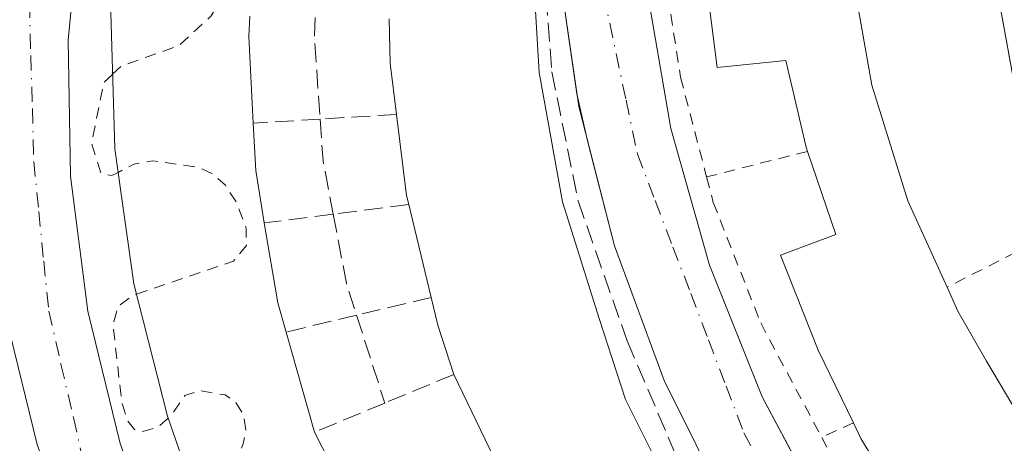
# Model space of a CAD drawing. Units: metres. Extents: x 603898 to 607346, y 4738468 to 4740834.
# Drawn here: x 606842 to 606929, y 4739689 to 4739727 of the extents above; entities that cross this region are included whole.
import ezdxf

# ---------------------------------------------------------------- set-up
doc = ezdxf.new("R2010")
doc.units = ezdxf.units.M
doc.header["$MEASUREMENT"] = 0
for name, pattern in [('DGN Style 2', [1.6480167562047852, 0.988810053722871, -0.6592067024819142]), ('DGN Style 3', [2.307223458686699, 1.648016756204785, -0.6592067024819142]), ('DGN Style 4', [2.6384748266838614, 1.318413404963828, -0.6592067024819142, 0.001648016756204785, -0.6592067024819142])]:
    doc.linetypes.add(name, pattern=pattern)
for name, color, linetype, lineweight in [('Alambrada', 7, 'DGN Style 2', 0), ('Curva de nivel auxiliar', 30, 'DGN Style 2', 0), ('Edificación Cxs', 1, 'Continuous', 13), ('Elemento construido', 1, 'Continuous', 0), ('Muro lineal', 1, 'DGN Style 3', 13), ('Parque-jardín CxS', 135, 'Continuous', 0), ('Vía urbana Cxs', 4, 'Continuous', 0), ('Vía urbana eje', 4, 'DGN Style 4', 0)]:
    doc.layers.add(name, color=color, linetype=linetype, lineweight=lineweight)

# ---------------------------------------------------------------- blocks, each defined once
blk = doc.blocks.new('*U37')
at = {"layer": 'Vía urbana Cxs', "color": 4, "linetype": 'Continuous', "lineweight": 0}
for points in [[(606897.3901000004, 4739729.470100001, 433.118100000007), (606899.4801000003, 4739717.1501, 433.3009000000021), (606902.8901000004, 4739705.130100001, 433.251099999994), (606907.5500999996, 4739693.540100001, 433.1373000000021), (606909.7931000004, 4739689.321599999, 433.5817999999999), (606911.4324000003, 4739686.238399999, 433.3283999999985), (606913.4200999998, 4739682.5001, 433.4722000000039), (606920.4200999998, 4739672.1601, 433.6784000000043), (606928.5102000004, 4739662.610099999, 433.603099999993), (606937.5502000004, 4739654.0001, 435.4593000000023)], [(606878.8300999999, 4739633.350099999, 433.8439000000071), (606877.8000999996, 4739634.4801, 433.8126000000047), (606876.9401000004, 4739635.290100001, 434.0981000000029), (606869.4720000001, 4739643.1468, 434.6347999999998), (606866.8981999997, 4739646.153200001, 434.3886000000057), (606860.2801000001, 4739654.7601, 434.7589000000008), (606853.5500999996, 4739665.690099999, 434.9024000000064), (606848.0000999998, 4739677.2601, 433.2430000000023), (606843.6700999998, 4739689.340100001, 433.5947000000015), (606840.6201, 4739701.8201, 434.7382999999973), (606838.8701, 4739714.520099999, 434.8847999999998), (606838.4600999998, 4739727.350099999, 434.3429999999935)], [(606847.5500999996, 4739736.880100001, 433.2734999999957), (606846.4200999998, 4739724.940099999, 433.4063000000024), (606846.6201, 4739712.960100001, 433.0687999999937), (606848.1401000004, 4739701.0701, 433.1679000000004), (606850.9801000003, 4739689.420100001, 433.4562000000006), (606855.0701000001, 4739678.1601, 433.2295000000013), (606860.4201999997, 4739667.420100001, 433.2847000000039), (606866.9101, 4739657.340100001, 433.3849999999948), (606874.4802000001, 4739648.050100001, 433.5926999999938), (606883.0301000001, 4739639.6501, 433.4369000000006), (606884.5701000001, 4739638.9301, 433.3781000000017), (606885.6001000004, 4739639.040100001, 433.5261000000028), (606886.8300999999, 4739639.8101, 434.059699999998), (606911.4801000003, 4739669.0101, 434.4839999999967), (606912.0100999996, 4739670.690099999, 433.8687000000064), (606911.9200999998, 4739671.790100001, 433.922900000005), (606911.5701000001, 4739672.600099999, 434.2016000000004), (606910.8501000004, 4739673.590100001, 434.5673999999999), (606904.5301999999, 4739683.640100001, 434.5757000000012), (606898.9201999997, 4739694.9801, 434.6763999999966), (606894.5301000001, 4739706.840100001, 434.7235999999976), (606892.1673999997, 4739716.064999999, 434.0598000000027), (606891.2296000002, 4739720.2049, 434.6091000000015), (606889.5702000001, 4739731.630100001, 434.2535000000062)]]:
    blk.add_polyline3d(points, dxfattribs=at)

msp = doc.modelspace()

# ---------------------------------------------------------------- linework, layer by layer
at = {"layer": 'Alambrada', "color": 7, "linetype": 'DGN Style 2', "lineweight": 0, "extrusion": (-0.4725985399732309, -0.1197462516836925, 0.873104492728606), "elevation": -854005.5561477129, "flags": 128}
msp.add_lwpolyline([(-4445456.077595237, 1530305.941370315), (-4445456.077595237, 1530295.449365214)], dxfattribs=at)
at = {"layer": 'Alambrada', "color": 7, "linetype": 'DGN Style 2', "lineweight": 0, "extrusion": (-0.006062527632453166, -0.003074858214878458, 0.999976895235917), "elevation": -17813.09089396635, "flags": 128}
msp.add_lwpolyline([(606925.766177312, 4739676.11365767), (606915.3358870159, 4739670.823632661)], dxfattribs=at)
at = {"layer": 'Alambrada', "color": 7, "linetype": 'DGN Style 2', "lineweight": 0, "extrusion": (-0.6774447460330758, -0.3096890265944844, 0.667204108859607), "elevation": -1878689.759175565, "flags": 128}
msp.add_lwpolyline([(-4058297.138541692, 1683380.225543713), (-4058297.138541691, 1683375.611212081)], dxfattribs=at)
at = {"layer": 'Alambrada', "color": 7, "linetype": 'DGN Style 2', "lineweight": 0}
for points in [[(606927.7301000003, 4739732.130100001, 438.5660999999964), (606929.5900999998, 4739721.940099999, 439.2134999999981), (606932.7301000003, 4739712.0801, 441.7348000000056), (606934.2500999998, 4739708.4801, 440.4064999999973)], [(606899.2901, 4739730.5001, 434.7391999999964), (606898.9801000003, 4739730.4801, 434.4695999999968), (606900.3501000004, 4739721.670100001, 434.1282000000065), (606902.6501000002, 4739712.9001, 433.629700000005)], [(606902.6501000002, 4739712.9001, 433.629700000005), (606903.2301000003, 4739710.6501, 433.6193000000058), (606907.4101, 4739700.040100001, 434.2051999999967), (606912.7801000001, 4739689.970100001, 434.781799999997)], [(606912.7801000001, 4739689.970100001, 434.781799999997), (606916.9401000004, 4739682.2301, 434.9771000000038), (606920.6901000004, 4739676.4101, 435.5705000000017), (606924.8601000002, 4739670.6601, 435.4737000000023), (606929.9801000003, 4739665.4101, 435.7589000000008), (606935.2801000001, 4739659.920100001, 436.4106000000029), (606937.1901000004, 4739662.5601, 438.9833000000072)]]:
    msp.add_polyline3d(points, dxfattribs=at)
at = {"layer": 'Curva de nivel auxiliar', "color": 30, "linetype": 'DGN Style 2', "lineweight": 0, "elevation": 432.5, "flags": 128}
for points in [[(606850.3282000005, 4739721.939999999), (606851.1299999999, 4739722.6801), (606856.1600000003, 4739724.450099999), (606859.0099999999, 4739727.0801), (606859.9400000004, 4739728.7601), (606860.4299999997, 4739730.590100001), (606860.1900000004, 4739735.840100001), (606860.4500000002, 4739736.870100001), (606860.9299999997, 4739737.2301), (606863.0593999998, 4739737.316600001)], [(606850.8091000002, 4739713.303200001), (606850.2599999999, 4739713.020099999), (606849.2999999998, 4739713.210100001), (606848.4699999997, 4739715.880100001), (606849.5700000003, 4739721.2401), (606850.3282000005, 4739721.939999999)], [(606852.4208000004, 4739702.578600001), (606860.9699999997, 4739705.470100001), (606862.1100000005, 4739706.870100001), (606862.0899999999, 4739708.380100001), (606861.25, 4739710.630100001), (606860.2599999999, 4739712.170100001), (606859.0700000003, 4739713.210100001), (606857.8600000005, 4739713.7501), (606853.8700000001, 4739714.3301), (606852.2000000002, 4739714.020099999), (606850.8091000002, 4739713.303200001)], [(606855.2286, 4739691.6711), (606854.3099999996, 4739690.870100001), (606852.9800000006, 4739690.470100001), (606852.25, 4739690.6601), (606851.6600000003, 4739691.4001), (606851.1299999999, 4739693.120100001), (606850.3600000005, 4739699.840100001), (606850.7800000003, 4739701.460100001), (606852.0999999996, 4739702.470100001), (606852.4208000004, 4739702.578600001)], [(606858.2993000001, 4739683.738100001), (606858.5499999998, 4739683.770099999), (606859.5, 4739684.2501), (606860.1200000001, 4739685.0101), (606861.8399999999, 4739689.390100001), (606862.0599999996, 4739690.550100001), (606861.8700000001, 4739691.950099999), (606861.1100000005, 4739693.120100001), (606860.2400000002, 4739693.700099999), (606857.9800000006, 4739694.090100001), (606856.6900000004, 4739693.6601), (606855.5599999996, 4739691.960100001), (606855.2286, 4739691.6711)]]:
    msp.add_lwpolyline(points, dxfattribs=at)
at = {"layer": 'Edificación Cxs', "color": 1, "linetype": 'Continuous', "lineweight": 13, "flags": 128}
for points, elevation in [([(606931.7801000001, 4739667.7401), (606926.3601000002, 4739674.8101), (606920.9501, 4739682.110099999), (606916.2401000002, 4739689.880100001), (606915.5800999999, 4739691.2501), (606912.4801000003, 4739697.6601), (606909.1401000004, 4739706.0001), (606914.0301000001, 4739707.8201), (606911.5301000001, 4739715.1501), (606911.3701, 4739715.6501), (606909.6201, 4739723.140100001), (606903.5701000001, 4739722.550100001), (606902.5301000001, 4739730.850099999), (606902.6300999997, 4739738.0601), (606902.3901000004, 4739747.950099999), (606903.1001000004, 4739757.600099999), (606915.3501000004, 4739754.0701), (606915.3400999998, 4739731.460100001), (606917.2100999998, 4739720.970100001), (606920.3701, 4739710.790100001), (606923.8201000001, 4739703.190099999), (606924.7600999996, 4739701.090100001), (606927.2901, 4739696.670100001), (606935.2901, 4739683.2401)], 440.7991999999941), ([(606887.2301000003, 4739733.4901), (606887.9101, 4739722.090100001), (606889.9600999998, 4739710.710100001), (606893.1700999998, 4739700.420100001), (606895.4901000002, 4739693.3101), (606899.3901000004, 4739685.5601)], 440.3393999999971), ([(606856.9600999998, 4739686.6801), (606855.1700999998, 4739691.840100001), (606852.1901000004, 4739703.4801), (606850.5201000003, 4739715.360099999), (606850.1700999998, 4739727.370100001)], 439.3510999999999), ([(606862.4200999998, 4739727.0701), (606862.3201000001, 4739725.280099999), (606862.7100999998, 4739717.630100001), (606862.9301000005, 4739713.470100001), (606863.6901000004, 4739708.860099999), (606864.8701, 4739701.8101), (606865.6001000004, 4739699.2401), (606868.1001000004, 4739690.420100001), (606872.2801000001, 4739682.2601)], 439.3510999999999), ([(606883.9200999998, 4739688.1501), (606880.3901000004, 4739695.5101), (606878.9801000003, 4739699.860099999), (606878.3901000004, 4739702.280099999), (606876.4101, 4739710.460100001), (606876.2100999998, 4739711.2601), (606875.3201000001, 4739718.4001), (606874.7701000003, 4739722.9101), (606874.6901000004, 4739726.8201)], 440.3393999999971)]:
    msp.add_lwpolyline(points, dxfattribs=dict(at, elevation=elevation))
at = {"layer": 'Edificación Cxs', "color": 1, "linetype": 'Continuous', "lineweight": 13, "extrusion": (0.7447517491683348, 0.001416689547065042, 0.6673401120129322), "elevation": 458969.252095876, "flags": 128}
msp.add_lwpolyline([(4738564.104655772, -410673.0329817199), (4738562.314849231, -410672.8780310383), (4738554.664121206, -410673.4406336001)], dxfattribs=at)
at = {"layer": 'Edificación Cxs', "color": 1, "linetype": 'Continuous', "lineweight": 13, "extrusion": (-0.4153996190480943, -0.085097280652185, 0.9056498270967105), "elevation": -655036.4957596099, "flags": 128}
msp.add_lwpolyline([(-4521496.217039414, 1400081.249970759), (-4521500.745662563, 1400081.654426705), (-4521504.592169008, 1400082.43433097)], dxfattribs=at)
at = {"layer": 'Edificación Cxs', "color": 1, "linetype": 'Continuous', "lineweight": 13, "extrusion": (-0.8334812598080203, -0.1438164094564449, 0.5335033551158713), "elevation": -1187234.959337144, "flags": 128}
msp.add_lwpolyline([(-4567498.732899856, 749388.3440685443), (-4567499.555257357, 749388.2296204068), (-4567506.74261553, 749388.8613315627)], dxfattribs=at)
at = {"layer": 'Edificación Cxs', "color": 1, "linetype": 'Continuous', "lineweight": 13, "extrusion": (0.1708350043912004, 0.03343980141640247, 0.9847320351018799), "elevation": 262600.1939902054, "flags": 128}
msp.add_lwpolyline([(4534867.275436786, -1482978.65337467), (4534863.150651938, -1482978.061108197), (4534858.480515216, -1482977.919217005)], dxfattribs=at)
at = {"layer": 'Edificación Cxs', "color": 1, "linetype": 'Continuous', "lineweight": 13, "extrusion": (0.001297006524894265, -0.005358340087661674, 0.9999848028673134), "elevation": -24172.57444411476, "flags": 128}
msp.add_lwpolyline([(606877.3125157751, 4739640.797543198), (606875.3324572582, 4739648.977660634)], dxfattribs=at)
at = {"layer": 'Edificación Cxs', "color": 1, "linetype": 'Continuous', "lineweight": 13, "extrusion": (0.409270079805388, 0.03775214480644002, 0.9116319308463285), "elevation": 427704.9885519497, "flags": 128}
msp.add_lwpolyline([(4663930.197580965, -947600.8463112712), (4663923.068997926, -947601.4248894224), (4663920.442809872, -947601.9633223275)], dxfattribs=at)
at = {"layer": 'Edificación Cxs', "color": 1, "linetype": 'Continuous', "lineweight": 13, "extrusion": (-0.8423067498135384, -0.2331872041493513, 0.4859455391703499), "elevation": -1616203.210868483, "flags": 128}
msp.add_lwpolyline([(-4405959.769957297, 899123.5812829147), (-4405964.338467769, 899123.173268669), (-4405966.828158779, 899123.3318518839)], dxfattribs=at)
at = {"layer": 'Edificación Cxs', "color": 1, "linetype": 'Continuous', "lineweight": 13, "extrusion": (-0.04008690669558147, 0.1414266068220114, 0.9891367725417917), "elevation": 646425.4029087836, "flags": 128}
msp.add_lwpolyline([(-1876397.038848381, -4346757.790130435), (-1876397.038848381, -4346748.521984247)], dxfattribs=at)
at = {"layer": 'Edificación Cxs', "color": 1, "linetype": 'Continuous', "lineweight": 13, "extrusion": (-0.008194339754155268, 0.01708508232173839, 0.9998204602617677), "elevation": 76442.48702165952, "flags": 128}
msp.add_lwpolyline([(-2596889.87685163, -4010395.436595485), (-2596889.87685163, -4010403.600812047)], dxfattribs=at)
at = {"layer": 'Edificación Cxs', "color": 1, "linetype": 'Continuous', "lineweight": 13, "extrusion": (0.05691208594925495, -0.1111011056031405, 0.9921781890399852), "elevation": -491610.8459901498, "flags": 128}
msp.add_lwpolyline([(2701036.083675886, 3910968.833049259), (2701036.083675886, 3910959.592456082)], dxfattribs=at)
at = {"layer": 'Edificación Cxs', "color": 1, "linetype": 'Continuous', "lineweight": 13}
for points in [[(606893.6001000004, 4739651.7301, 437.5130000000063), (606886.8901000004, 4739644.050100001, 437.1352000000043), (606879.2401000002, 4739650.4101, 438.2593000000052), (606872.5100999996, 4739657.7301, 437.7416999999987), (606866.8201000001, 4739665.9001, 437.5418999999966), (606862.2801000001, 4739674.7401, 437.4955000000046), (606861.2801000001, 4739677.190099999, 437.903999999995), (606856.9600999998, 4739686.6801, 436.9962999999989), (606855.1700999998, 4739691.840100001, 437.5712000000058), (606852.1901000004, 4739703.4801, 436.9260000000068), (606850.5201000003, 4739715.360099999, 437.3613000000041), (606850.1700999998, 4739727.370100001, 437.3463000000047), (606851.1401000004, 4739739.350099999, 435.8282000000036), (606863.1001000004, 4739737.630100001, 436.0228000000062)], [(606887.2301000003, 4739733.4901, 434.7495000000054), (606887.9101, 4739722.090100001, 437.8252000000066), (606889.9600999998, 4739710.710100001, 438.3410000000004), (606893.1700999998, 4739700.420100001, 438.2201999999961), (606895.4901000002, 4739693.3101, 438.7795000000042)], [(606915.3400999998, 4739731.460100001, 440.4370000000054), (606917.2100999998, 4739720.970100001, 439.8441000000021), (606920.3701, 4739710.790100001, 439.2519999999931), (606923.8201000001, 4739703.190099999, 440.3270000000048)], [(606911.5301000001, 4739715.1501, 438.7449000000051), (606911.3701, 4739715.6501, 438.735400000005), (606909.6201, 4739723.140100001, 440.7991999999941), (606903.5701000001, 4739722.550100001, 436.1720999999961), (606902.5301000001, 4739730.850099999, 437.6006999999955)], [(606915.5800999999, 4739691.2501, 438.2189000000071), (606912.4801000003, 4739697.6601, 438.3699999999953), (606909.1401000004, 4739706.0001, 436.2161000000052), (606914.0301000001, 4739707.8201, 440.3401000000013), (606911.5301000001, 4739715.1501, 438.7449000000051)], [(606923.8201000001, 4739703.190099999, 440.3270000000048), (606924.7600999996, 4739701.090100001, 439.9799000000058), (606927.2901, 4739696.670100001, 439.5987000000023), (606935.2901, 4739683.2401, 440.1423999999971), (606940.2401000002, 4739677.360099999, 440.4127000000008), (606944.6801000005, 4739672.920100001, 440.1196999999956)], [(606895.4901000002, 4739693.3101, 438.7795000000042), (606899.3901000004, 4739685.5601, 438.4241999999941), (606902.5100999996, 4739679.590100001, 438.2566999999981), (606904.8501000004, 4739675.5001, 438.5691999999981), (606908.1501000002, 4739670.6801, 437.7146000000066), (606900.3701, 4739663.620100001, 438.8607000000048), (606897.3101000005, 4739667.390100001, 440.3393999999971), (606896.4101, 4739666.450099999, 439.1040999999968)], [(606937.1901000004, 4739662.5601, 438.9833000000072), (606931.7801000001, 4739667.7401, 438.7731000000058), (606926.3601000002, 4739674.8101, 439.1848000000027), (606920.9501, 4739682.110099999, 438.8104000000022), (606916.2401000002, 4739689.880100001, 438.1763000000064), (606915.5800999999, 4739691.2501, 438.2189000000071)]]:
    msp.add_polyline3d(points, dxfattribs=at)
at = {"layer": 'Elemento construido', "color": 1, "linetype": 'Continuous', "lineweight": 0}
for points in [[(606847.5500999996, 4739736.880100001, 433.2734999999957), (606846.4200999998, 4739724.940099999, 433.4063000000024), (606846.6201, 4739712.960100001, 433.0687999999937), (606848.1401000004, 4739701.0701, 433.1679000000004), (606850.9801000003, 4739689.420100001, 433.4562000000006), (606855.0701000001, 4739678.1601, 433.2295000000013), (606860.4200999998, 4739667.420100001, 433.2847000000039), (606866.9101, 4739657.340100001, 433.3849999999948), (606874.4801000003, 4739648.050100001, 433.5926999999938), (606883.0301000001, 4739639.6501, 433.4369000000006), (606884.5701000001, 4739638.9301, 433.3781000000017)], [(606884.5701000001, 4739638.9301, 433.3781000000017), (606885.6001000004, 4739639.040100001, 433.5261000000028), (606886.8300999999, 4739639.8101, 434.059699999998), (606911.4801000003, 4739669.0101, 434.4839999999967), (606912.0100999996, 4739670.690099999, 433.8687000000064), (606911.9200999998, 4739671.790100001, 433.922900000005), (606911.5701000001, 4739672.600099999, 434.2016000000004), (606910.8501000004, 4739673.590100001, 434.5673999999999), (606904.5301000001, 4739683.640100001, 434.575800000006), (606898.9200999998, 4739694.9801, 434.6763999999966), (606894.5301000001, 4739706.840100001, 434.7235999999976), (606891.3901000004, 4739719.100099999, 434.5754000000015), (606889.5701000001, 4739731.630100001, 434.2535000000062)], [(606897.3901000004, 4739729.470100001, 433.118100000007), (606899.4801000003, 4739717.1501, 433.3009000000021), (606902.8901000004, 4739705.130100001, 433.251099999994), (606907.5500999996, 4739693.540100001, 433.1373000000021), (606913.4200999998, 4739682.5001, 433.4722000000039), (606920.4200999998, 4739672.1601, 433.6784000000043), (606928.5100999996, 4739662.610099999, 433.6030000000028), (606937.5500999996, 4739654.0001, 435.4591999999975)], [(606878.8300999999, 4739633.350099999, 433.8439000000071), (606877.8000999996, 4739634.4801, 433.8126000000047), (606876.9401000004, 4739635.290100001, 434.0981000000029), (606868.1001000004, 4739644.590100001, 434.6064000000042), (606860.2801000001, 4739654.7601, 434.7589000000008), (606853.5500999996, 4739665.690099999, 434.9024000000064), (606848.0000999998, 4739677.2601, 433.2430000000023), (606843.6700999998, 4739689.340100001, 433.5947000000015), (606840.6201, 4739701.8201, 434.7382999999973), (606838.8701, 4739714.520099999, 434.8847999999998), (606838.4600999998, 4739727.350099999, 434.3429999999935)]]:
    msp.add_polyline3d(points, dxfattribs=at)
at = {"layer": 'Muro lineal', "color": 1, "linetype": 'DGN Style 3', "lineweight": 13, "extrusion": (0.7320576431402845, 0.01805394172683217, 0.6810034231250354), "elevation": 530129.0231447628, "flags": 128}
msp.add_lwpolyline([(4723324.252193109, -492414.4123597126), (4723322.664402225, -492414.2520385747), (4723315.284315249, -492414.7192094544)], dxfattribs=at)
at = {"layer": 'Muro lineal', "color": 1, "linetype": 'DGN Style 3', "lineweight": 13, "extrusion": (-0.471964605307728, -0.02879545955125104, 0.881147111920565), "elevation": -422520.3379858496, "flags": 128}
msp.add_lwpolyline([(-4693963.368205037, 788297.4184506756), (-4693963.368205037, 788289.7778470451)], dxfattribs=at)
at = {"layer": 'Muro lineal', "color": 1, "linetype": 'DGN Style 3', "lineweight": 13, "extrusion": (0.5751747808862833, 0.03515499501869653, 0.8172747994142798), "elevation": 516035.0675073679, "flags": 128}
msp.add_lwpolyline([(4693866.537180434, -731123.1443204519), (4693866.537180434, -731115.9239932781)], dxfattribs=at)
at = {"layer": 'Muro lineal', "color": 1, "linetype": 'DGN Style 3', "lineweight": 13, "extrusion": (-0.6785479007080227, -0.1449894361357138, 0.7201047214494454), "elevation": -1098685.845313238, "flags": 128}
msp.add_lwpolyline([(-4508275.187514429, 1140859.570179727), (-4508271.573540277, 1140858.867017411), (-4508266.759894759, 1140858.716700072)], dxfattribs=at)
at = {"layer": 'Muro lineal', "color": 1, "linetype": 'DGN Style 3', "lineweight": 13, "extrusion": (-0.4861169310515222, -0.06140424391877515, 0.8717338172709678), "elevation": -585670.0346335997, "flags": 128}
msp.add_lwpolyline([(-4626290.643116167, 1042870.993885607), (-4626290.643116166, 1042863.304792276)], dxfattribs=at)
at = {"layer": 'Muro lineal', "color": 1, "linetype": 'DGN Style 3', "lineweight": 13, "extrusion": (0.6188331654253176, 0.07748158265555691, 0.7816918304030507), "elevation": 743130.2184114173, "flags": 128}
msp.add_lwpolyline([(4627594.676976949, -930732.7009579963), (4627594.676976949, -930724.8751205022)], dxfattribs=at)
at = {"layer": 'Muro lineal', "color": 1, "linetype": 'DGN Style 3', "lineweight": 13, "extrusion": (0.1638888295206888, 0.04817431547498344, 0.9853018252732791), "elevation": 328218.5917618787, "flags": 128}
msp.add_lwpolyline([(4376180.527653608, -1890622.892578371), (4376174.348114563, -1890622.276148895), (4376171.407953158, -1890622.351080493)], dxfattribs=at)
at = {"layer": 'Muro lineal', "color": 1, "linetype": 'DGN Style 3', "lineweight": 13, "extrusion": (-0.4605416770062238, -0.1093523615518558, 0.8808765093719592), "elevation": -797405.2711929409, "flags": 128}
msp.add_lwpolyline([(-4471287.794742448, 1484860.116508793), (-4471287.794742448, 1484852.450659984)], dxfattribs=at)
at = {"layer": 'Muro lineal', "color": 1, "linetype": 'DGN Style 3', "lineweight": 13, "extrusion": (0.5454353568642003, 0.1297820464006884, 0.8280440156866493), "elevation": 946496.458937131, "flags": 128}
msp.add_lwpolyline([(4470490.926544514, -1397108.384869501), (4470490.926544514, -1397100.663476698)], dxfattribs=at)
at = {"layer": 'Muro lineal', "color": 1, "linetype": 'DGN Style 3', "lineweight": 13, "extrusion": (-0.02003660776755684, 0.06245281374527455, 0.9978467720068384), "elevation": 284280.6750840505, "flags": 128}
msp.add_lwpolyline([(-2025795.179493329, -4318378.734975123), (-2025795.179493329, -4318370.599372565)], dxfattribs=at)
at = {"layer": 'Muro lineal', "color": 1, "linetype": 'DGN Style 3', "lineweight": 13, "extrusion": (-0.4149962007338854, -0.1717225657474155, 0.8934704884827284), "elevation": -1065374.870928484, "flags": 128}
msp.add_lwpolyline([(-4147516.627120542, 2120400.844150824), (-4147516.627120541, 2120393.467534458)], dxfattribs=at)
at = {"layer": 'Muro lineal', "color": 1, "linetype": 'DGN Style 3', "lineweight": 13, "extrusion": (0.5629077592209739, 0.2333343453832133, 0.7928997022785477), "elevation": 1447891.649935451, "flags": 128}
msp.add_lwpolyline([(4146051.305229642, -1883309.477876865), (4146051.305229642, -1883301.013313533)], dxfattribs=at)
at = {"layer": 'Muro lineal', "color": 1, "linetype": 'DGN Style 3', "lineweight": 13}
msp.add_polyline3d([(606887.2301000003, 4739733.4901, 434.7495000000054), (606888.1501000002, 4739733.370100001, 434.3276999999944), (606889.0201000003, 4739722.1501, 436.6437000000006), (606891.3201000001, 4739710.790100001, 436.4005999999936), (606895.6401000004, 4739698.460100001, 436.2139000000025), (606900.4001000002, 4739687.3301, 436.3552000000054), (606905.8000999996, 4739676.5101, 436.792300000001), (606909.6700999998, 4739671.0601, 436.1493000000046), (606897.4600999998, 4739656.840100001, 436.6858000000066)], dxfattribs=at)
at = {"layer": 'Parque-jardín CxS', "color": 135, "linetype": 'Continuous', "lineweight": 0}
for points in [[(606929.5900999998, 4739721.940099999, 439.2134999999981), (606927.7301000003, 4739732.130100001, 438.5660999999964), (606928.7701000003, 4739751.2401, 435.2479000000022), (606915.3501000004, 4739754.0701, 438.1689000000042), (606903.1001000004, 4739757.600099999, 435.6831999999995), (606900.0100999996, 4739758.7601, 433.9677999999985), (606901.2117, 4739765.293600001, 433.6218999999983), (606901.2117, 4739768.892000001, 433.5253999999986), (606900.1533000004, 4739773.336999999, 433.0853000000062), (606895.0733000003, 4739775.665300001, 433.1114999999991), (606890.9001000002, 4739775.5701, 433.9888000000064), (606891.3701, 4739778.870100001, 434.1670000000013), (606889.4401000004, 4739779.780099999, 435.7955999999977), (606876.7301000003, 4739791.5601, 435.5184000000008)], [(606934.2500999998, 4739708.4801, 440.4064999999973), (606932.7301000003, 4739712.0801, 441.7348000000056), (606929.5900999998, 4739721.940099999, 439.2134999999981), (606927.7301000003, 4739732.130100001, 438.5660999999964)]]:
    msp.add_polyline3d(points, dxfattribs=at)
at = {"layer": 'Vía urbana Cxs', "color": 4, "linetype": 'Continuous', "lineweight": 0, "extrusion": (0.02834662990878978, -0.1251459726729935, 0.9917333079495437), "elevation": -575522.5579231051, "flags": 128}
msp.add_lwpolyline([(1638959.819043226, 4451495.385256724), (1638959.819043226, 4451499.665308825)], dxfattribs=at)
at = {"layer": 'Vía urbana Cxs', "color": 4, "linetype": 'Continuous', "lineweight": 0}
for points in [[(606896.0166999997, 4739771.611500001, 432.6579999999958), (606896.4912999999, 4739771.234300001, 432.6539000000049), (606897.4401000004, 4739770.4801, 432.6441999999952), (606898.7301000003, 4739767.800100001, 432.9526000000042), (606898.7600999996, 4739764.8201, 432.9903999999952), (606898.3073000005, 4739762.451500001, 432.905899999998), (606897.9360999997, 4739760.5101, 432.9241999999941), (606897.8501000004, 4739760.0601, 432.9164000000019), (606897.1601, 4739754.420100001, 432.9321000000054), (606896.6002000002, 4739741.9301, 432.9903999999952), (606897.3901000004, 4739729.470100001, 433.118100000007), (606899.4801000003, 4739717.1501, 433.3009000000021), (606902.8901000004, 4739705.130100001, 433.251099999994), (606907.5500999996, 4739693.540100001, 433.1373000000021), (606909.7931000004, 4739689.321599999, 433.5817999999999), (606911.4324000003, 4739686.238399999, 433.3283999999985), (606913.4200999998, 4739682.5001, 433.4722000000039), (606920.4200999998, 4739672.1601, 433.6784000000043), (606928.5102000004, 4739662.610099999, 433.603099999993), (606937.5502000004, 4739654.0001, 435.4593000000023)], [(606866.8981999997, 4739646.153200001, 434.3886000000057), (606860.2801000001, 4739654.7601, 434.7589000000008), (606853.5500999996, 4739665.690099999, 434.9024000000064), (606848.0000999998, 4739677.2601, 433.2430000000023), (606843.6700999998, 4739689.340100001, 433.5947000000015), (606840.6201, 4739701.8201, 434.7382999999973), (606838.8701, 4739714.520099999, 434.8847999999998), (606838.4600999998, 4739727.350099999, 434.3429999999935), (606838.6840000004, 4739730.501599999, 434.7060000000056), (606839.3701, 4739740.1601, 434.2433000000019), (606839.1700999998, 4739742.1801, 433.8173999999999), (606838.6700999998, 4739743.100099999, 433.7461999999941), (606837.5500999996, 4739743.6801, 433.9021999999969), (606836.2301000003, 4739744.0701, 434.4784999999974), (606808.2621999999, 4739749.207699999, 435.3595999999961), (606805.9760999996, 4739749.627699999, 434.7829999999958), (606802.3701, 4739750.290100001, 433.5794000000024), (606799.7301000003, 4739749.860099999, 432.9455000000017), (606798.4801000003, 4739749.220100001, 432.6045000000013), (606798.0702000001, 4739747.4301, 432.5831000000035), (606797.5301999999, 4739743.6801, 432.6536000000052), (606796.8921999997, 4739734.269400001, 432.8564999999944)], [(606891.2297, 4739720.204800001, 434.6089999999967), (606889.5702000001, 4739731.630100001, 434.2535000000062), (606888.8002000004, 4739733.7301, 433.9792000000016), (606888.0500999996, 4739734.6801, 433.8470999999991), (606887.1001000004, 4739735.1801, 433.9863999999943), (606885.3000999996, 4739735.550100001, 434.6736999999994), (606851.1700999998, 4739740.7601, 434.6784000000043), (606849.4801000003, 4739740.6801, 433.8491000000067), (606848.5502000004, 4739740.290100001, 433.4839999999967), (606847.9802000001, 4739739.470100001, 433.3181000000041), (606847.5500999996, 4739736.880100001, 433.2734999999957), (606846.4200999998, 4739724.940099999, 433.4063000000024), (606846.6201, 4739712.960100001, 433.0687999999937), (606848.1401000004, 4739701.0701, 433.1679000000004), (606850.9801000003, 4739689.420100001, 433.4562000000006), (606855.0701000001, 4739678.1601, 433.2295000000013), (606860.4201999997, 4739667.420100001, 433.2847000000039), (606866.9101, 4739657.340100001, 433.3849999999948), (606874.4802000001, 4739648.050100001, 433.5926999999938), (606883.0301000001, 4739639.6501, 433.4369000000006)], [(606884.5701000001, 4739638.9301, 433.3781000000017), (606885.6001000004, 4739639.040100001, 433.5261000000028), (606886.8300999999, 4739639.8101, 434.059699999998), (606911.4801000003, 4739669.0101, 434.4839999999967), (606912.0100999996, 4739670.690099999, 433.8687000000064), (606911.9200999998, 4739671.790100001, 433.922900000005), (606911.5701000001, 4739672.600099999, 434.2016000000004), (606910.8501000004, 4739673.590100001, 434.5673999999999), (606904.5301999999, 4739683.640100001, 434.5757000000012), (606898.9201999997, 4739694.9801, 434.6763999999966), (606894.5301000001, 4739706.840100001, 434.7235999999976), (606892.1673999997, 4739716.064999999, 434.0598000000027)]]:
    msp.add_polyline3d(points, dxfattribs=at)
at = {"layer": 'Vía urbana eje', "color": 4, "linetype": 'DGN Style 4', "lineweight": 0}
for points in [[(606891.5500999996, 4739738.590100001, 432.7185999999929), (606893.5500999996, 4739729.110099999, 432.9137000000047), (606895.5500999996, 4739719.6501, 433.0265999999974), (606896.5500999996, 4739714.9101, 433.061400000006), (606898.1201, 4739710.8201, 432.9377999999998), (606899.6700999998, 4739706.7301, 433.0402000000031), (606901.2500999998, 4739702.640100001, 433.0448999999935), (606902.8000999996, 4739698.550100001, 433.0038000000059), (606904.3701, 4739694.470100001, 433.071100000001), (606905.9200999998, 4739690.380100001, 433.116599999994), (606908.0701000001, 4739686.4001, 433.0889000000025), (606912.3901000004, 4739678.440099999, 433.1195000000008), (606914.5500999996, 4739674.470100001, 433.3102999999974), (606916.6901000004, 4739670.4901, 433.1456999999937)], [(606843.0000999998, 4739728.2401, 432.630799999999), (606843.1201, 4739723.5801, 432.7067999999999), (606843.2600999996, 4739718.920100001, 432.6775000000052), (606843.3901000004, 4739714.2601, 432.6637000000047), (606843.8300999999, 4739709.860099999, 432.7057000000059), (606844.2600999996, 4739705.4801, 432.7520999999979), (606844.7100999998, 4739701.090100001, 432.8730000000069), (606845.7801000001, 4739696.4001, 432.9449000000022), (606846.8701, 4739691.720100001, 432.7820999999968), (606847.9401000004, 4739687.040100001, 432.6680000000051), (606848.8901000004, 4739684.6501, 432.7470999999932), (606850.4200999998, 4739680.8101, 432.7747999999993), (606851.9401000004, 4739676.960100001, 432.7623000000021), (606853.4600999998, 4739673.100099999, 432.8260000000009), (606855.8701, 4739668.790100001, 433.1120999999985), (606858.2600999996, 4739664.460100001, 432.8956000000035), (606860.6700999998, 4739660.140100001, 433.0978000000032), (606863.0701000001, 4739655.8201, 433.0341999999946), (606866.0701000001, 4739652.420100001, 433.0289000000049), (606869.0500999996, 4739649.0101, 433.0472000000009), (606875.0301000001, 4739642.210100001, 433.1560000000027), (606878.0301000001, 4739638.8101, 432.9977999999974), (606881.0100999996, 4739635.4101, 433.030700000003), (606884.0100999996, 4739632.0101, 432.8083000000043)]]:
    msp.add_polyline3d(points, dxfattribs=at)

# ---------------------------------------------------------------- block references
at = {"layer": 'Vía urbana Cxs', "color": 4, "linetype": 'Continuous', "lineweight": 0}
msp.add_blockref('*U37', (0, 0), dxfattribs=at)

doc.saveas('drawing.dxf')
